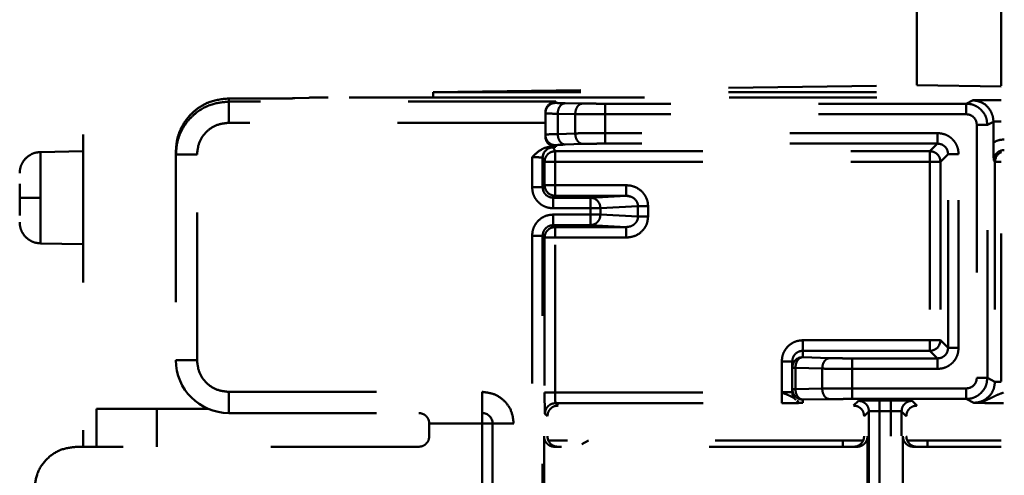
# Model space of a CAD drawing. Units: millimetres. Extents: x 52 to 3452, y 4 to 3404.
# Drawn here: x 746 to 792, y 1581 to 1603 of the extents above; entities that cross this region are included whole.
import ezdxf

# ---------------------------------------------------------------- set-up
doc = ezdxf.new("R2010")
doc.units = ezdxf.units.MM
doc.header["$MEASUREMENT"] = 0
doc.linetypes.add('1. CONCEAL TANK', pattern=[14, 7, -7])
doc.layers.add('3. CONCEAL TANK', color=18, linetype='Continuous')

msp = doc.modelspace()

# ---------------------------------------------------------------- linework, layer by layer
at = {"layer": '3. CONCEAL TANK', "color": 0, "linetype": '1. CONCEAL TANK', "lineweight": 50}
for p, q in [((792.044, 1816.498), (792.044, 715.498)), ((788.044, 1599.532), (788.044, 1723.144)), ((748.544, 1653.186), (748.544, 1582.398)), ((765.128, 1599.198), (788.044, 1599.532)), ((792.044, 1599.473), (788.044, 1599.532)), ((755.444, 1598.749), (755.444, 1598.903)), ((755.444, 1598.903), (758.106, 1598.903)), ((758.57, 1598.908), (759.233, 1598.937)), ((768.144, 1598.948), (760.161, 1598.948)), ((765.128, 1598.948), (765.128, 1599.198)), ((765.128, 1599.198), (792.044, 1599.198)), ((768.144, 1598.948), (779.144, 1598.948)), ((779.144, 1598.948), (792.044, 1598.948)), ((770.944, 1598.749), (755.444, 1598.749)), ((770.944, 1598.694), (770.944, 1598.749)), ((772.212, 1598.661), (771.384, 1598.675)), ((790.382, 1598.653), (773.273, 1598.653)), ((790.703, 1598.814), (790.382, 1598.653)), ((792.044, 1598.814), (790.703, 1598.814)), ((770.444, 1598.194), (770.444, 1598.234)), ((770.444, 1597.179), (770.444, 1598.194)), ((771.03, 1598.175), (771.03, 1597.216)), ((771.858, 1598.161), (771.03, 1598.175)), ((771.858, 1598.161), (771.858, 1597.245)), ((790.382, 1598.153), (773.273, 1598.153)), ((773.273, 1597.26), (773.273, 1598.153)), ((770.444, 1597.749), (755.444, 1597.749)), ((790.882, 1597.653), (790.882, 1585.662)), ((791.669, 1597.797), (791.382, 1597.653)), ((791.382, 1585.662), (791.382, 1597.653)), ((791.668, 1597.814), (791.669, 1597.797)), ((792.044, 1597.814), (791.669, 1597.814)), ((791.669, 1597.797), (791.669, 1596.813)), ((771.858, 1597.245), (771.03, 1597.216)), ((789.022, 1597.26), (773.273, 1597.26)), ((770.673, 1596.603), (770.944, 1596.603)), ((770.91, 1596.4), (770.817, 1596.586)), ((770.944, 1596.679), (770.944, 1596.603)), ((772.212, 1596.745), (771.384, 1596.716)), ((789.022, 1596.761), (773.273, 1596.761)), ((789.022, 1596.761), (788.661, 1596.4)), ((748.544, 1596.396), (746.527, 1596.361)), ((746.527, 1594.198), (746.527, 1596.361)), ((752.944, 1596.249), (752.944, 1596.402)), ((752.944, 1596.249), (752.944, 1586.498)), ((753.944, 1586.498), (753.944, 1596.249)), ((769.817, 1596.12), (769.817, 1594.697)), ((770.41, 1595.9), (770.317, 1596.086)), ((770.317, 1594.697), (770.317, 1596.086)), ((770.91, 1596.4), (788.661, 1596.4)), ((789.161, 1595.9), (789.522, 1596.261)), ((789.522, 1587.085), (789.522, 1596.261)), ((790.022, 1587.085), (790.022, 1596.261)), ((770.41, 1595.9), (770.41, 1594.79)), ((770.91, 1594.79), (770.91, 1595.9)), ((770.91, 1595.9), (788.661, 1595.9)), ((788.661, 1595.9), (788.661, 1587.446)), ((789.161, 1595.9), (789.161, 1587.446)), ((791.685, 1595.957), (791.743, 1595.9)), ((791.743, 1595.9), (791.743, 1585.482)), ((770.317, 1594.697), (770.41, 1594.79)), ((774.266, 1594.79), (770.91, 1594.79)), ((774.266, 1594.79), (774.266, 1594.29)), ((745.544, 1594.198), (746.527, 1594.198)), ((746.527, 1592.036), (746.527, 1594.198)), ((770.817, 1594.197), (770.91, 1594.29)), ((770.817, 1594.197), (772.578, 1594.197)), ((770.817, 1593.697), (770.817, 1594.197)), ((774.266, 1594.29), (770.91, 1594.29)), ((774.266, 1594.29), (772.578, 1594.197)), ((774.261, 1594.325), (774.476, 1594.255)), ((774.266, 1594.29), (774.502, 1594.246)), ((774.833, 1593.795), (773.055, 1593.697)), ((774.833, 1593.795), (774.833, 1593.302)), ((775.31, 1593.302), (775.31, 1593.795)), ((770.817, 1593.697), (772.578, 1593.697)), ((772.578, 1593.4), (770.817, 1593.4)), ((772.578, 1593.697), (772.578, 1593.4)), ((772.578, 1593.697), (773.055, 1593.697)), ((773.055, 1593.4), (772.578, 1593.4)), ((773.055, 1593.4), (773.055, 1593.697)), ((773.055, 1593.4), (774.833, 1593.302)), ((770.817, 1592.9), (770.91, 1592.807)), ((772.578, 1592.9), (770.817, 1592.9)), ((770.91, 1592.807), (774.266, 1592.807)), ((772.578, 1592.9), (774.266, 1592.807)), ((769.817, 1592.4), (769.817, 1560.597)), ((770.317, 1592.4), (770.41, 1592.307)), ((770.317, 1560.597), (770.317, 1592.4)), ((746.527, 1592.036), (748.544, 1592.001)), ((770.41, 1592.307), (770.41, 1584.965)), ((770.91, 1584.965), (770.91, 1592.307)), ((770.91, 1592.307), (774.266, 1592.307)), ((788.661, 1587.446), (782.644, 1587.446)), ((789.522, 1587.085), (789.161, 1587.446)), ((782.644, 1586.947), (782.644, 1586.645)), ((788.661, 1586.947), (782.644, 1586.947)), ((788.661, 1586.947), (789.022, 1586.586)), ((752.944, 1586.498), (753.944, 1586.498)), ((781.644, 1586.446), (781.644, 1584.983)), ((782.144, 1586.446), (782.144, 1586.146)), ((782.644, 1586.645), (783.912, 1586.601)), ((784.973, 1586.586), (789.022, 1586.586)), ((782.144, 1586.146), (782.144, 1585.133)), ((782.291, 1585.133), (782.291, 1586.146)), ((782.291, 1586.146), (783.558, 1586.101)), ((783.558, 1585.155), (783.558, 1586.101)), ((784.973, 1586.086), (789.022, 1586.086)), ((784.973, 1585.163), (784.973, 1586.086)), ((791.382, 1585.662), (791.743, 1585.482)), ((755.444, 1584.998), (755.444, 1583.998)), ((755.444, 1584.998), (767.444, 1584.998)), ((767.444, 1583.998), (767.444, 1584.998)), ((770.91, 1584.965), (781.644, 1584.965)), ((782.144, 1584.983), (782.144, 1585.133)), ((782.291, 1585.133), (783.558, 1585.155)), ((784.973, 1585.163), (790.382, 1585.163)), ((770.927, 1584.469), (770.927, 1584.465)), ((771.044, 1584.348), (770.927, 1584.465)), ((770.927, 1584.465), (781.644, 1584.465)), ((782.434, 1584.529), (782.355, 1584.574)), ((782.644, 1584.633), (783.912, 1584.655)), ((782.644, 1584.482), (782.644, 1584.633)), ((784.973, 1584.663), (790.382, 1584.663)), ((785.271, 1584.575), (785.044, 1584.348)), ((786.821, 1584.592), (786.271, 1584.592)), ((788.044, 1584.348), (787.817, 1584.575)), ((790.382, 1584.663), (790.742, 1584.483)), ((791.769, 1584.466), (792.15, 1584.465)), ((749.183, 1584.198), (749.183, 1582.398)), ((752.044, 1584.198), (749.183, 1584.198)), ((752.044, 1584.198), (754.464, 1584.198)), ((752.044, 1582.398), (752.044, 1584.198)), ((755.444, 1583.998), (767.444, 1583.998)), ((770.541, 1583.852), (770.427, 1583.965)), ((785.771, 1584.075), (785.548, 1583.852)), ((785.771, 1584.075), (785.771, 1568.921)), ((785.771, 1584.075), (785.775, 1584.075)), ((786.271, 1584.093), (786.271, 1568.904)), ((786.271, 1584.093), (786.817, 1584.093)), ((786.817, 1568.904), (786.817, 1584.093)), ((787.313, 1584.075), (787.317, 1584.075)), ((787.541, 1583.852), (787.317, 1584.075)), ((787.317, 1568.921), (787.317, 1584.075)), ((764.944, 1582.898), (764.944, 1583.498)), ((767.444, 1583.498), (764.944, 1583.498)), ((767.444, 1583.498), (767.444, 1579.498)), ((767.944, 1583.498), (767.944, 1569.498)), ((768.944, 1583.498), (767.944, 1583.498)), ((768.944, 1569.498), (768.944, 1583.498)), ((770.382, 1580.061), (770.382, 1582.898)), ((785.495, 1582.698), (770.593, 1582.698)), ((772.49, 1582.698), (772.169, 1582.522)), ((784.544, 1582.398), (784.544, 1582.698)), ((785.707, 1582.898), (785.707, 1580.061)), ((787.382, 1580.061), (787.382, 1582.898)), ((792.044, 1582.698), (787.593, 1582.698)), ((788.544, 1582.398), (788.544, 1582.698)), ((748.544, 1582.398), (748.244, 1582.398)), ((764.444, 1582.398), (748.244, 1582.398)), ((785.206, 1582.398), (770.882, 1582.398)), ((792.044, 1582.398), (787.882, 1582.398))]:
    msp.add_line(p, q, dxfattribs=at)
for centre, radius, start, end in [((770.817, 1596.085), 0.5, 90.0213, 179.9488), ((792.243, 1595.9), 0.5, 113.3996, 179.9221), ((770.91, 1594.79), 0.5, 180.0227, 269.9794), ((788.661, 1587.447), 0.5, 270.082, 359.9214), ((755.444, 1586.498), 2.5, 180, 270), ((782.644, 1586.145), 0.5, 89.9924, 179.9762), ((767.444, 1583.498), 0.5, 0, 90)]:
    msp.add_arc(centre, radius, start, end, dxfattribs=at)
for points, knots in [([(752.944, 1596.402), (752.958, 1596.605), (752.985, 1596.985), (753.218, 1597.602), (753.583, 1598.118), (754.059, 1598.503), (754.64, 1598.816), (755.126, 1598.869), (755.444, 1598.903)], [0, 0, 0, 0, 0.155109, 0.29031, 0.500188, 0.63055, 0.757489, 1, 1, 1, 1]), ([(758.57, 1598.908), (758.548, 1598.908), (758.503, 1598.907), (758.39, 1598.906), (758.255, 1598.904), (758.155, 1598.903), (758.106, 1598.903)], [0, 0, 0, 0, 0.249984, 0.499994, 0.750004, 1, 1, 1, 1]), ([(759.233, 1598.937), (759.281, 1598.939), (759.377, 1598.942), (759.617, 1598.946), (759.883, 1598.948), (760.068, 1598.948), (760.161, 1598.948)], [0, 0, 0, 0, 0.2663327, 0.5341623, 0.7663553, 1, 1, 1, 1]), ([(755.444, 1598.749), (755.177, 1598.724), (754.602, 1598.67), (753.938, 1598.286), (753.477, 1597.822), (753.188, 1597.368), (752.984, 1596.834), (752.958, 1596.447), (752.944, 1596.249)], [0, 0, 0, 0, 0.204321, 0.438615, 0.567618, 0.704176, 0.84831, 1, 1, 1, 1]), ([(755.444, 1597.749), (755.444, 1597.879), (755.444, 1598.138), (755.444, 1598.466), (755.444, 1598.698), (755.444, 1598.732), (755.444, 1598.749)], [0, 0, 0, 0, 0.249974, 0.499994, 0.750003, 1, 1, 1, 1]), ([(770.944, 1598.749), (770.871, 1598.738), (770.735, 1598.718), (770.572, 1598.589), (770.466, 1598.426), (770.451, 1598.294), (770.444, 1598.234)], [0, 0, 0, 0, 0.322169, 0.60091, 0.817536, 1, 1, 1, 1]), ([(770.944, 1598.694), (770.879, 1598.686), (770.748, 1598.671), (770.582, 1598.556), (770.467, 1598.39), (770.452, 1598.259), (770.444, 1598.194)], [0, 0, 0, 0, 0.249988, 0.49998, 0.749977, 1, 1, 1, 1]), ([(771.384, 1598.675), (771.258, 1598.678), (771.006, 1598.683), (770.965, 1598.69), (770.944, 1598.694)], [0, 0, 0, 0, 0.500011, 1, 1, 1, 1]), ([(771.384, 1598.675), (771.338, 1598.667), (771.246, 1598.651), (771.129, 1598.535), (771.047, 1598.37), (771.036, 1598.24), (771.03, 1598.175)], [0, 0, 0, 0, 0.249991, 0.499979, 0.750012, 1, 1, 1, 1]), ([(772.212, 1598.661), (772.166, 1598.653), (772.074, 1598.636), (771.958, 1598.52), (771.876, 1598.356), (771.864, 1598.226), (771.858, 1598.161)], [0, 0, 0, 0, 0.250008, 0.500012, 0.749995, 1, 1, 1, 1]), ([(773.273, 1598.653), (773.074, 1598.653), (772.677, 1598.654), (772.367, 1598.659), (772.212, 1598.661)], [0, 0, 0, 0, 0.500005, 1, 1, 1, 1]), ([(773.273, 1598.653), (773.273, 1598.645), (773.273, 1598.628), (773.273, 1598.512), (773.273, 1598.348), (773.273, 1598.218), (773.273, 1598.153)], [0, 0, 0, 0, 0.2500104, 0.4999637, 0.7500212, 1, 1, 1, 1]), ([(791.382, 1597.653), (791.368, 1597.777), (791.341, 1598.028), (791.16, 1598.303), (790.963, 1598.475), (790.787, 1598.575), (790.59, 1598.64), (790.452, 1598.649), (790.382, 1598.653)], [0, 0, 0, 0, 0.235313, 0.479974, 0.60641, 0.735243, 0.866435, 1, 1, 1, 1]), ([(790.382, 1598.153), (790.382, 1598.218), (790.382, 1598.348), (790.382, 1598.512), (790.382, 1598.628), (790.382, 1598.645), (790.382, 1598.653)], [0, 0, 0, 0, 0.2499788, 0.5000363, 0.7499896, 1, 1, 1, 1]), ([(790.703, 1598.814), (790.848, 1598.792), (791.113, 1598.752), (791.432, 1598.494), (791.595, 1598.21), (791.658, 1597.982), (791.665, 1597.869), (791.668, 1597.814)], [0, 0, 0, 0, 0.335198, 0.6115387, 0.8178708, 0.9111691, 1, 1, 1, 1]), ([(770.444, 1598.194), (770.452, 1598.192), (770.466, 1598.189), (770.586, 1598.185), (770.768, 1598.18), (770.943, 1598.177), (771.03, 1598.175)], [0, 0, 0, 0, 0.2499956, 0.4999932, 0.7500067, 1, 1, 1, 1]), ([(773.273, 1598.153), (773.018, 1598.153), (772.631, 1598.153), (772.162, 1598.157), (771.961, 1598.16), (771.858, 1598.161)], [0, 0, 0, 0, 0.485149, 0.739148, 1, 1, 1, 1]), ([(790.382, 1598.153), (790.447, 1598.146), (790.578, 1598.131), (790.744, 1598.015), (790.859, 1597.85), (790.874, 1597.719), (790.882, 1597.653)], [0, 0, 0, 0, 0.250007, 0.49999, 0.749957, 1, 1, 1, 1]), ([(755.444, 1597.749), (755.248, 1597.727), (754.855, 1597.681), (754.359, 1597.334), (754.012, 1596.839), (753.967, 1596.445), (753.944, 1596.249)], [0, 0, 0, 0, 0.250002, 0.499998, 0.75001, 1, 1, 1, 1]), ([(791.382, 1597.653), (791.372, 1597.653), (791.353, 1597.653), (791.237, 1597.653), (791.074, 1597.653), (790.946, 1597.653), (790.882, 1597.653)], [0, 0, 0, 0, 0.2499908, 0.4999754, 0.7500009, 1, 1, 1, 1]), ([(770.444, 1597.179), (770.456, 1597.183), (770.478, 1597.192), (770.659, 1597.205), (770.89, 1597.212), (771.03, 1597.216)], [0, 0, 0, 0, 0.310022, 0.580309, 1, 1, 1, 1]), ([(770.944, 1596.679), (770.879, 1596.687), (770.748, 1596.702), (770.582, 1596.818), (770.467, 1596.983), (770.452, 1597.114), (770.444, 1597.179)], [0, 0, 0, 0, 0.2499993, 0.4999906, 0.7500098, 1, 1, 1, 1]), ([(770.944, 1596.603), (770.892, 1596.608), (770.779, 1596.618), (770.648, 1596.692), (770.554, 1596.784), (770.495, 1596.875), (770.453, 1596.984), (770.447, 1597.063), (770.444, 1597.103)], [0, 0, 0, 0, 0.198567, 0.430954, 0.560421, 0.698404, 0.844941, 1, 1, 1, 1]), ([(771.03, 1597.216), (771.036, 1597.152), (771.049, 1597.023), (771.131, 1596.859), (771.247, 1596.743), (771.338, 1596.725), (771.384, 1596.716)], [0, 0, 0, 0, 0.250051, 0.49999, 0.75001, 1, 1, 1, 1]), ([(773.273, 1597.26), (773.012, 1597.26), (772.482, 1597.258), (772.068, 1597.25), (771.858, 1597.245)], [0, 0, 0, 0, 0.492452, 1, 1, 1, 1]), ([(771.858, 1597.245), (771.865, 1597.181), (771.877, 1597.052), (771.959, 1596.888), (772.075, 1596.772), (772.166, 1596.754), (772.212, 1596.745)], [0, 0, 0, 0, 0.2499761, 0.4999993, 0.7500009, 1, 1, 1, 1]), ([(773.273, 1596.761), (773.273, 1596.77), (773.273, 1596.789), (773.273, 1596.905), (773.273, 1597.068), (773.273, 1597.196), (773.273, 1597.26)], [0, 0, 0, 0, 0.249973, 0.499968, 0.749971, 1, 1, 1, 1]), ([(790.022, 1596.261), (790.011, 1596.372), (789.992, 1596.558), (789.877, 1596.796), (789.735, 1596.974), (789.557, 1597.115), (789.319, 1597.231), (789.133, 1597.25), (789.022, 1597.26)], [0, 0, 0, 0, 0.211278, 0.355728, 0.500012, 0.643936, 0.788757, 1, 1, 1, 1]), ([(789.022, 1597.26), (789.022, 1597.196), (789.022, 1597.068), (789.022, 1596.905), (789.022, 1596.789), (789.022, 1596.77), (789.022, 1596.761)], [0, 0, 0, 0, 0.249974, 0.50002, 0.750005, 1, 1, 1, 1]), ([(770.673, 1596.603), (770.606, 1596.597), (770.467, 1596.585), (770.154, 1596.448), (769.96, 1596.259), (769.817, 1596.12)], [0, 0, 0, 0, 0.198738, 0.414258, 1, 1, 1, 1]), ([(770.673, 1596.603), (770.714, 1596.6), (770.796, 1596.595), (770.81, 1596.589), (770.817, 1596.586)], [0, 0, 0, 0, 0.499917, 1, 1, 1, 1]), ([(770.944, 1596.679), (770.965, 1596.686), (771.006, 1596.7), (771.258, 1596.711), (771.384, 1596.716)], [0, 0, 0, 0, 0.500004, 1, 1, 1, 1]), ([(773.273, 1596.761), (773.074, 1596.76), (772.677, 1596.759), (772.367, 1596.75), (772.212, 1596.745)], [0, 0, 0, 0, 0.499993, 1, 1, 1, 1]), ([(789.022, 1596.761), (789.088, 1596.753), (789.219, 1596.738), (789.384, 1596.623), (789.5, 1596.458), (789.515, 1596.327), (789.522, 1596.261)], [0, 0, 0, 0, 0.250146, 0.50002, 0.749904, 1, 1, 1, 1]), ([(792.185, 1596.957), (792.094, 1596.951), (791.912, 1596.939), (791.75, 1596.855), (791.669, 1596.813)], [0, 0, 0, 0, 0.499982, 1, 1, 1, 1]), ([(791.669, 1596.813), (791.669, 1596.746), (791.669, 1596.607), (791.674, 1596.294), (791.681, 1596.099), (791.685, 1595.957)], [0, 0, 0, 0, 0.198528, 0.41468, 1, 1, 1, 1]), ([(746.525, 1596.358), (746.449, 1596.353), (746.283, 1596.34), (746.042, 1596.239), (745.821, 1596.071), (745.658, 1595.848), (745.561, 1595.604), (745.549, 1595.438), (745.544, 1595.361)], [0, 0, 0, 0, 0.14817, 0.320536, 0.499505, 0.678478, 0.850816, 1, 1, 1, 1]), ([(753.944, 1596.249), (753.813, 1596.249), (753.551, 1596.249), (753.221, 1596.249), (752.989, 1596.249), (752.959, 1596.249), (752.944, 1596.249)], [0, 0, 0, 0, 0.250002, 0.500008, 0.750012, 1, 1, 1, 1]), ([(769.817, 1596.12), (769.869, 1596.12), (769.981, 1596.119), (770.112, 1596.113), (770.205, 1596.107), (770.264, 1596.101), (770.307, 1596.094), (770.314, 1596.089), (770.317, 1596.086)], [0, 0, 0, 0, 0.199857, 0.43262, 0.561989, 0.699673, 0.845664, 1, 1, 1, 1]), ([(770.91, 1596.4), (770.844, 1596.392), (770.713, 1596.377), (770.548, 1596.262), (770.433, 1596.097), (770.417, 1595.966), (770.41, 1595.9)], [0, 0, 0, 0, 0.2499921, 0.5000102, 0.750002, 1, 1, 1, 1]), ([(770.91, 1595.9), (770.91, 1595.964), (770.91, 1596.092), (770.91, 1596.255), (770.91, 1596.372), (770.91, 1596.39), (770.91, 1596.4)], [0, 0, 0, 0, 0.249976, 0.499996, 0.749992, 1, 1, 1, 1]), ([(788.661, 1596.4), (788.661, 1596.39), (788.661, 1596.372), (788.661, 1596.255), (788.661, 1596.092), (788.661, 1595.964), (788.661, 1595.9)], [0, 0, 0, 0, 0.250008, 0.500004, 0.750024, 1, 1, 1, 1]), ([(789.161, 1595.9), (789.153, 1595.966), (789.138, 1596.096), (789.023, 1596.262), (788.858, 1596.377), (788.727, 1596.392), (788.661, 1596.4)], [0, 0, 0, 0, 0.250017, 0.499989, 0.749994, 1, 1, 1, 1]), ([(790.022, 1596.261), (789.958, 1596.261), (789.829, 1596.261), (789.667, 1596.261), (789.55, 1596.261), (789.531, 1596.261), (789.522, 1596.261)], [0, 0, 0, 0, 0.2499961, 0.4999973, 0.7500123, 1, 1, 1, 1]), ([(791.685, 1595.957), (791.693, 1596.023), (791.708, 1596.154), (791.823, 1596.319), (791.989, 1596.435), (792.12, 1596.45), (792.185, 1596.457)], [0, 0, 0, 0, 0.250226, 0.500018, 0.74985, 1, 1, 1, 1]), ([(770.41, 1595.9), (770.418, 1595.9), (770.435, 1595.9), (770.551, 1595.9), (770.715, 1595.9), (770.845, 1595.9), (770.91, 1595.9)], [0, 0, 0, 0, 0.250004, 0.500001, 0.749999, 1, 1, 1, 1]), ([(788.661, 1595.9), (788.725, 1595.9), (788.854, 1595.9), (789.016, 1595.9), (789.133, 1595.9), (789.152, 1595.9), (789.161, 1595.9)], [0, 0, 0, 0, 0.250003, 0.500001, 0.749996, 1, 1, 1, 1]), ([(791.743, 1595.9), (791.752, 1595.9), (791.771, 1595.9), (791.883, 1595.9), (791.992, 1595.9), (792.044, 1595.9)], [0, 0, 0, 0, 0.340992, 0.681973, 1, 1, 1, 1]), ([(745.544, 1594.198), (745.544, 1594.354), (745.544, 1594.599), (745.544, 1594.79), (745.544, 1594.86)], [0, 0, 0, 0, 0.63451, 1, 1, 1, 1]), ([(769.817, 1594.697), (769.882, 1594.697), (770.012, 1594.697), (770.176, 1594.697), (770.292, 1594.697), (770.309, 1594.697), (770.317, 1594.697)], [0, 0, 0, 0, 0.250004, 0.500014, 0.749994, 1, 1, 1, 1]), ([(769.817, 1594.697), (769.826, 1594.596), (769.843, 1594.415), (769.953, 1594.174), (770.102, 1593.984), (770.292, 1593.835), (770.532, 1593.723), (770.715, 1593.706), (770.817, 1593.697)], [0, 0, 0, 0, 0.192725, 0.346042, 0.499396, 0.651673, 0.804627, 1, 1, 1, 1]), ([(770.817, 1594.197), (770.752, 1594.204), (770.621, 1594.219), (770.455, 1594.335), (770.34, 1594.5), (770.325, 1594.631), (770.317, 1594.697)], [0, 0, 0, 0, 0.2499751, 0.499967, 0.7499286, 1, 1, 1, 1]), ([(770.91, 1594.79), (770.845, 1594.79), (770.715, 1594.79), (770.551, 1594.79), (770.435, 1594.79), (770.418, 1594.79), (770.41, 1594.79)], [0, 0, 0, 0, 0.250001, 0.499999, 0.749996, 1, 1, 1, 1]), ([(770.91, 1594.29), (770.91, 1594.298), (770.91, 1594.315), (770.91, 1594.431), (770.91, 1594.595), (770.91, 1594.725), (770.91, 1594.79)], [0, 0, 0, 0, 0.250013, 0.500029, 0.750015, 1, 1, 1, 1]), ([(775.31, 1593.795), (775.307, 1593.857), (775.3, 1593.982), (775.241, 1594.166), (775.148, 1594.341), (774.979, 1594.542), (774.75, 1594.692), (774.487, 1594.777), (774.34, 1594.785), (774.266, 1594.79)], [0, 0, 0, 0, 0.115965, 0.234488, 0.359908, 0.485471, 0.72457, 0.861674, 1, 1, 1, 1]), ([(745.544, 1593.36), (745.544, 1593.366), (745.544, 1593.454), (745.544, 1593.751), (745.544, 1594.049), (745.544, 1594.198)], [0, 0, 0, 0, 0.030501, 0.515261, 1, 1, 1, 1]), ([(772.578, 1594.197), (772.578, 1594.188), (772.578, 1594.171), (772.578, 1594.055), (772.578, 1593.891), (772.578, 1593.762), (772.578, 1593.697)], [0, 0, 0, 0, 0.250016, 0.500018, 0.750016, 1, 1, 1, 1]), ([(772.578, 1594.197), (772.641, 1594.189), (772.765, 1594.173), (772.922, 1594.058), (773.033, 1593.893), (773.047, 1593.762), (773.055, 1593.697)], [0, 0, 0, 0, 0.249997, 0.499997, 0.750032, 1, 1, 1, 1]), ([(774.502, 1594.246), (774.559, 1594.218), (774.649, 1594.173), (774.742, 1594.072), (774.796, 1593.982), (774.828, 1593.888), (774.832, 1593.825), (774.833, 1593.795)], [0, 0, 0, 0, 0.321237, 0.510103, 0.6849, 0.847533, 1, 1, 1, 1]), ([(775.31, 1593.795), (775.257, 1593.795), (775.152, 1593.795), (775.01, 1593.795), (774.895, 1593.795), (774.854, 1593.795), (774.833, 1593.795)], [0, 0, 0, 0, 0.249998, 0.49999, 0.750002, 1, 1, 1, 1]), ([(770.817, 1593.4), (770.715, 1593.39), (770.532, 1593.374), (770.292, 1593.262), (770.102, 1593.113), (769.953, 1592.923), (769.843, 1592.682), (769.826, 1592.501), (769.817, 1592.4)], [0, 0, 0, 0, 0.195364, 0.347973, 0.500611, 0.653513, 0.807038, 1, 1, 1, 1]), ([(770.817, 1593.4), (770.817, 1593.335), (770.817, 1593.205), (770.817, 1593.041), (770.817, 1592.925), (770.817, 1592.908), (770.817, 1592.9)], [0, 0, 0, 0, 0.250041, 0.50002, 0.750003, 1, 1, 1, 1]), ([(773.055, 1593.4), (773.047, 1593.334), (773.033, 1593.204), (772.922, 1593.039), (772.765, 1592.923), (772.641, 1592.907), (772.578, 1592.9)], [0, 0, 0, 0, 0.250025, 0.50004, 0.750022, 1, 1, 1, 1]), ([(772.578, 1593.4), (772.578, 1593.335), (772.578, 1593.205), (772.578, 1593.041), (772.578, 1592.925), (772.578, 1592.908), (772.578, 1592.9)], [0, 0, 0, 0, 0.250041, 0.50002, 0.750003, 1, 1, 1, 1]), ([(774.266, 1592.307), (774.407, 1592.322), (774.682, 1592.353), (774.976, 1592.552), (775.148, 1592.757), (775.275, 1592.985), (775.296, 1593.177), (775.31, 1593.302)], [0, 0, 0, 0, 0.26279, 0.515656, 0.641464, 0.766475, 1, 1, 1, 1]), ([(774.833, 1593.302), (774.832, 1593.271), (774.828, 1593.208), (774.796, 1593.115), (774.742, 1593.024), (774.648, 1592.926), (774.49, 1592.829), (774.347, 1592.815), (774.266, 1592.807)], [0, 0, 0, 0, 0.108011, 0.223156, 0.347047, 0.48085, 0.708371, 1, 1, 1, 1]), ([(775.31, 1593.302), (775.257, 1593.302), (775.152, 1593.302), (775.01, 1593.302), (774.895, 1593.302), (774.854, 1593.302), (774.833, 1593.302)], [0, 0, 0, 0, 0.249998, 0.49999, 0.750002, 1, 1, 1, 1]), ([(745.544, 1593.036), (745.549, 1592.959), (745.561, 1592.792), (745.658, 1592.548), (745.821, 1592.325), (746.041, 1592.158), (746.283, 1592.056), (746.449, 1592.044), (746.525, 1592.038)], [0, 0, 0, 0, 0.149148, 0.321525, 0.500501, 0.679473, 0.851827, 1, 1, 1, 1]), ([(770.317, 1592.4), (770.325, 1592.465), (770.34, 1592.596), (770.455, 1592.762), (770.621, 1592.877), (770.752, 1592.892), (770.817, 1592.9)], [0, 0, 0, 0, 0.2499942, 0.5000109, 0.7499469, 1, 1, 1, 1]), ([(770.91, 1592.807), (770.844, 1592.799), (770.713, 1592.784), (770.548, 1592.669), (770.433, 1592.503), (770.417, 1592.372), (770.41, 1592.307)], [0, 0, 0, 0, 0.250006, 0.50004, 0.75, 1, 1, 1, 1]), ([(770.91, 1592.307), (770.91, 1592.372), (770.91, 1592.501), (770.91, 1592.665), (770.91, 1592.781), (770.91, 1592.798), (770.91, 1592.807)], [0, 0, 0, 0, 0.249985, 0.499971, 0.749987, 1, 1, 1, 1]), ([(774.266, 1592.307), (774.266, 1592.372), (774.266, 1592.501), (774.266, 1592.665), (774.266, 1592.781), (774.266, 1592.798), (774.266, 1592.807)], [0, 0, 0, 0, 0.249985, 0.499971, 0.749987, 1, 1, 1, 1]), ([(769.817, 1592.4), (769.882, 1592.4), (770.012, 1592.4), (770.176, 1592.4), (770.292, 1592.4), (770.309, 1592.4), (770.317, 1592.4)], [0, 0, 0, 0, 0.249999, 0.500014, 0.749994, 1, 1, 1, 1]), ([(770.41, 1592.307), (770.418, 1592.307), (770.435, 1592.307), (770.551, 1592.307), (770.715, 1592.307), (770.845, 1592.307), (770.91, 1592.307)], [0, 0, 0, 0, 0.250004, 0.500001, 0.749999, 1, 1, 1, 1]), ([(782.644, 1587.446), (782.537, 1587.436), (782.353, 1587.419), (782.114, 1587.305), (781.929, 1587.159), (781.781, 1586.97), (781.67, 1586.729), (781.653, 1586.547), (781.644, 1586.446)], [0, 0, 0, 0, 0.203803, 0.35154, 0.499415, 0.652462, 0.806273, 1, 1, 1, 1]), ([(782.644, 1587.446), (782.644, 1587.382), (782.644, 1587.254), (782.644, 1587.091), (782.644, 1586.975), (782.644, 1586.956), (782.644, 1586.947)], [0, 0, 0, 0, 0.249958, 0.499963, 0.750006, 1, 1, 1, 1]), ([(788.661, 1587.446), (788.661, 1587.382), (788.661, 1587.254), (788.661, 1587.091), (788.661, 1586.975), (788.661, 1586.956), (788.661, 1586.947)], [0, 0, 0, 0, 0.250039, 0.499979, 0.750006, 1, 1, 1, 1]), ([(789.161, 1587.446), (789.152, 1587.446), (789.133, 1587.446), (789.016, 1587.446), (788.854, 1587.446), (788.725, 1587.446), (788.661, 1587.446)], [0, 0, 0, 0, 0.250004, 0.499999, 0.749997, 1, 1, 1, 1]), ([(782.644, 1586.947), (782.592, 1586.942), (782.479, 1586.932), (782.347, 1586.857), (782.254, 1586.765), (782.195, 1586.674), (782.153, 1586.565), (782.147, 1586.486), (782.144, 1586.446)], [0, 0, 0, 0, 0.19837, 0.430624, 0.560122, 0.69816, 0.844772, 1, 1, 1, 1]), ([(789.522, 1587.085), (789.515, 1587.02), (789.5, 1586.889), (789.384, 1586.724), (789.219, 1586.608), (789.088, 1586.593), (789.022, 1586.586)], [0, 0, 0, 0, 0.250085, 0.499952, 0.749806, 1, 1, 1, 1]), ([(789.022, 1586.086), (789.138, 1586.098), (789.327, 1586.117), (789.563, 1586.236), (789.735, 1586.373), (789.872, 1586.544), (789.991, 1586.78), (790.01, 1586.969), (790.022, 1587.085)], [0, 0, 0, 0, 0.220602, 0.360478, 0.500246, 0.638879, 0.778378, 1, 1, 1, 1]), ([(790.022, 1587.085), (789.958, 1587.085), (789.829, 1587.085), (789.667, 1587.085), (789.55, 1587.085), (789.531, 1587.085), (789.522, 1587.085)], [0, 0, 0, 0, 0.2499961, 0.4999973, 0.7500123, 1, 1, 1, 1]), ([(755.444, 1584.998), (755.248, 1585.021), (754.855, 1585.066), (754.359, 1585.413), (754.012, 1585.909), (753.967, 1586.302), (753.944, 1586.498)], [0, 0, 0, 0, 0.249995, 0.500002, 0.749991, 1, 1, 1, 1]), ([(781.644, 1586.446), (781.71, 1586.446), (781.841, 1586.446), (782.006, 1586.446), (782.122, 1586.446), (782.137, 1586.446), (782.144, 1586.446)], [0, 0, 0, 0, 0.25, 0.500001, 0.74999, 1, 1, 1, 1]), ([(782.291, 1586.146), (782.297, 1586.21), (782.309, 1586.339), (782.392, 1586.503), (782.507, 1586.619), (782.599, 1586.637), (782.644, 1586.645)], [0, 0, 0, 0, 0.24998, 0.499987, 0.750011, 1, 1, 1, 1]), ([(783.558, 1586.101), (783.565, 1586.166), (783.577, 1586.295), (783.659, 1586.458), (783.775, 1586.574), (783.866, 1586.592), (783.912, 1586.601)], [0, 0, 0, 0, 0.25004, 0.50005, 0.749996, 1, 1, 1, 1]), ([(783.912, 1586.601), (784.067, 1586.597), (784.377, 1586.588), (784.774, 1586.586), (784.973, 1586.586)], [0, 0, 0, 0, 0.500006, 1, 1, 1, 1]), ([(784.973, 1586.086), (784.973, 1586.15), (784.973, 1586.278), (784.973, 1586.441), (784.973, 1586.557), (784.973, 1586.576), (784.973, 1586.586)], [0, 0, 0, 0, 0.249971, 0.499993, 0.750008, 1, 1, 1, 1]), ([(789.022, 1586.086), (789.022, 1586.15), (789.022, 1586.278), (789.022, 1586.441), (789.022, 1586.557), (789.022, 1586.576), (789.022, 1586.586)], [0, 0, 0, 0, 0.249971, 0.499993, 0.750008, 1, 1, 1, 1]), ([(782.144, 1586.146), (782.146, 1586.146), (782.15, 1586.146), (782.18, 1586.146), (782.225, 1586.146), (782.269, 1586.146), (782.291, 1586.146)], [0, 0, 0, 0, 0.249999, 0.499981, 0.750015, 1, 1, 1, 1]), ([(783.558, 1586.101), (783.768, 1586.097), (784.182, 1586.088), (784.712, 1586.087), (784.973, 1586.086)], [0, 0, 0, 0, 0.507534, 1, 1, 1, 1]), ([(790.382, 1584.663), (790.452, 1584.667), (790.59, 1584.675), (790.787, 1584.741), (790.963, 1584.841), (791.16, 1585.013), (791.341, 1585.287), (791.368, 1585.539), (791.382, 1585.662)], [0, 0, 0, 0, 0.133603, 0.264811, 0.393646, 0.520098, 0.764735, 1, 1, 1, 1]), ([(790.382, 1585.163), (790.447, 1585.17), (790.579, 1585.185), (790.744, 1585.301), (790.859, 1585.466), (790.874, 1585.597), (790.882, 1585.662)], [0, 0, 0, 0, 0.249985, 0.500003, 0.749963, 1, 1, 1, 1]), ([(791.743, 1585.482), (791.727, 1585.35), (791.697, 1585.089), (791.47, 1584.762), (791.202, 1584.579), (790.952, 1584.495), (790.813, 1584.487), (790.742, 1584.483)], [0, 0, 0, 0, 0.250764, 0.499302, 0.734739, 0.863772, 1, 1, 1, 1]), ([(790.882, 1585.662), (790.946, 1585.662), (791.074, 1585.662), (791.237, 1585.662), (791.353, 1585.662), (791.372, 1585.662), (791.382, 1585.662)], [0, 0, 0, 0, 0.249999, 0.500025, 0.750009, 1, 1, 1, 1]), ([(791.743, 1585.482), (791.752, 1585.482), (791.771, 1585.482), (791.883, 1585.482), (791.992, 1585.482), (792.044, 1585.482)], [0, 0, 0, 0, 0.340992, 0.681973, 1, 1, 1, 1]), ([(768.944, 1583.498), (768.922, 1583.695), (768.877, 1584.088), (768.53, 1584.584), (768.034, 1584.931), (767.641, 1584.976), (767.444, 1584.998)], [0, 0, 0, 0, 0.250011, 0.500004, 0.749999, 1, 1, 1, 1]), ([(770.41, 1584.965), (770.418, 1584.965), (770.435, 1584.965), (770.551, 1584.965), (770.715, 1584.965), (770.845, 1584.965), (770.91, 1584.965)], [0, 0, 0, 0, 0.250004, 0.500001, 0.749999, 1, 1, 1, 1]), ([(770.41, 1584.965), (770.41, 1584.872), (770.41, 1584.695), (770.412, 1584.453), (770.414, 1584.327), (770.415, 1584.264)], [0, 0, 0, 0, 0.362912, 0.681216, 1, 1, 1, 1]), ([(770.91, 1584.965), (770.91, 1584.899), (770.91, 1584.771), (770.914, 1584.614), (770.919, 1584.506), (770.924, 1584.481), (770.927, 1584.469)], [0, 0, 0, 0, 0.272435, 0.529885, 0.77237, 1, 1, 1, 1]), ([(781.644, 1584.983), (781.71, 1584.983), (781.841, 1584.983), (782.006, 1584.983), (782.122, 1584.983), (782.137, 1584.983), (782.144, 1584.983)], [0, 0, 0, 0, 0.249997, 0.499998, 0.749997, 1, 1, 1, 1]), ([(781.644, 1584.965), (781.716, 1584.938), (781.862, 1584.882), (782.056, 1584.799), (782.181, 1584.731), (782.226, 1584.699), (782.247, 1584.677), (782.251, 1584.673), (782.254, 1584.67), (782.26, 1584.662), (782.266, 1584.655), (782.271, 1584.649)], [0, 0, 0, 0, 0.253026, 0.514646, 0.790768, 0.924529, 0.949585, 0.962763, 0.96766, 0.97152, 1, 1, 1, 1]), ([(781.644, 1584.965), (781.644, 1584.9), (781.644, 1584.771), (781.644, 1584.607), (781.644, 1584.491), (781.644, 1584.474), (781.644, 1584.465)], [0, 0, 0, 0, 0.24998, 0.499974, 0.749988, 1, 1, 1, 1]), ([(782.144, 1585.133), (782.152, 1585.067), (782.167, 1584.936), (782.282, 1584.771), (782.448, 1584.655), (782.579, 1584.64), (782.644, 1584.633)], [0, 0, 0, 0, 0.250021, 0.500017, 0.750008, 1, 1, 1, 1]), ([(782.144, 1585.133), (782.146, 1585.133), (782.15, 1585.133), (782.18, 1585.133), (782.225, 1585.133), (782.269, 1585.133), (782.291, 1585.133)], [0, 0, 0, 0, 0.249999, 0.499981, 0.750015, 1, 1, 1, 1]), ([(782.271, 1584.649), (782.235, 1584.699), (782.162, 1584.798), (782.15, 1584.921), (782.144, 1584.983)], [0, 0, 0, 0, 0.498576, 1, 1, 1, 1]), ([(782.145, 1585.013), (782.145, 1584.98), (782.145, 1584.913), (782.171, 1584.812), (782.217, 1584.712), (782.266, 1584.656), (782.291, 1584.628)], [0, 0, 0, 0, 0.229832, 0.47615, 0.734632, 1, 1, 1, 1]), ([(782.644, 1584.633), (782.598, 1584.641), (782.506, 1584.657), (782.39, 1584.773), (782.308, 1584.938), (782.296, 1585.068), (782.291, 1585.133)], [0, 0, 0, 0, 0.24998, 0.499973, 0.750007, 1, 1, 1, 1]), ([(783.558, 1585.155), (783.661, 1585.156), (783.862, 1585.159), (784.331, 1585.162), (784.718, 1585.162), (784.973, 1585.163)], [0, 0, 0, 0, 0.260864, 0.514853, 1, 1, 1, 1]), ([(783.912, 1584.655), (783.866, 1584.663), (783.774, 1584.68), (783.658, 1584.795), (783.576, 1584.96), (783.564, 1585.09), (783.558, 1585.155)], [0, 0, 0, 0, 0.250006, 0.500031, 0.749994, 1, 1, 1, 1]), ([(784.973, 1584.663), (784.973, 1584.671), (784.973, 1584.688), (784.973, 1584.804), (784.973, 1584.968), (784.973, 1585.098), (784.973, 1585.163)], [0, 0, 0, 0, 0.249997, 0.49998, 0.749959, 1, 1, 1, 1]), ([(790.382, 1585.163), (790.382, 1585.098), (790.382, 1584.968), (790.382, 1584.804), (790.382, 1584.688), (790.382, 1584.671), (790.382, 1584.663)], [0, 0, 0, 0, 0.250041, 0.50002, 0.750003, 1, 1, 1, 1]), ([(790.742, 1584.483), (790.752, 1584.482), (790.901, 1584.482), (791.15, 1584.527), (791.394, 1584.63), (791.512, 1584.688), (791.545, 1584.705), (791.574, 1584.72), (791.68, 1584.771), (791.866, 1584.865), (792.055, 1584.932), (792.15, 1584.965)], [0, 0, 0, 0, 0.018679, 0.300644, 0.501296, 0.553496, 0.568871, 0.577442, 0.619555, 0.808903, 1, 1, 1, 1]), ([(770.927, 1584.465), (770.862, 1584.458), (770.731, 1584.443), (770.565, 1584.327), (770.45, 1584.162), (770.435, 1584.031), (770.427, 1583.965)], [0, 0, 0, 0, 0.25, 0.499989, 0.750007, 1, 1, 1, 1]), ([(782.644, 1584.482), (782.633, 1584.481), (782.614, 1584.478), (782.516, 1584.474), (782.392, 1584.471), (782.236, 1584.469), (782.054, 1584.467), (781.854, 1584.466), (781.714, 1584.465), (781.644, 1584.465)], [0, 0, 0, 0, 0.183184, 0.319218, 0.454977, 0.591367, 0.727387, 0.863784, 1, 1, 1, 1]), ([(783.912, 1584.655), (784.067, 1584.657), (784.377, 1584.662), (784.774, 1584.662), (784.973, 1584.663)], [0, 0, 0, 0, 0.499996, 1, 1, 1, 1]), ([(785.57, 1584.587), (785.519, 1584.586), (785.419, 1584.584), (785.304, 1584.58), (785.283, 1584.577), (785.271, 1584.575)], [0, 0, 0, 0, 0.293034, 0.587336, 1, 1, 1, 1]), ([(785.271, 1584.575), (785.337, 1584.568), (785.468, 1584.553), (785.633, 1584.437), (785.749, 1584.272), (785.764, 1584.141), (785.771, 1584.075)], [0, 0, 0, 0, 0.249999, 0.499987, 0.750005, 1, 1, 1, 1]), ([(786.271, 1584.592), (786.14, 1584.592), (785.878, 1584.592), (785.673, 1584.589), (785.57, 1584.587)], [0, 0, 0, 0, 0.499866, 1, 1, 1, 1]), ([(786.271, 1584.592), (786.271, 1584.584), (786.271, 1584.567), (786.271, 1584.451), (786.271, 1584.287), (786.271, 1584.157), (786.271, 1584.093)], [0, 0, 0, 0, 0.2500155, 0.4999996, 0.7500215, 1, 1, 1, 1]), ([(786.821, 1584.592), (786.82, 1584.585), (786.818, 1584.573), (786.817, 1584.51), (786.817, 1584.439), (786.817, 1584.348), (786.818, 1584.231), (786.817, 1584.144), (786.817, 1584.093)], [0, 0, 0, 0, 0.233299, 0.363569, 0.502541, 0.663846, 0.800616, 1, 1, 1, 1]), ([(787.528, 1584.587), (787.425, 1584.589), (787.272, 1584.591), (787.019, 1584.592), (786.888, 1584.592), (786.821, 1584.592)], [0, 0, 0, 0, 0.498079, 0.745435, 1, 1, 1, 1]), ([(787.817, 1584.575), (787.752, 1584.568), (787.621, 1584.553), (787.455, 1584.437), (787.34, 1584.272), (787.325, 1584.141), (787.317, 1584.075)], [0, 0, 0, 0, 0.249998, 0.499988, 0.750006, 1, 1, 1, 1]), ([(787.817, 1584.575), (787.808, 1584.577), (787.79, 1584.58), (787.686, 1584.584), (787.58, 1584.586), (787.528, 1584.587)], [0, 0, 0, 0, 0.363992, 0.681843, 1, 1, 1, 1]), ([(790.742, 1584.483), (790.93, 1584.478), (791.205, 1584.471), (791.633, 1584.468), (791.769, 1584.466)], [0, 0, 0, 0, 0.681553, 1, 1, 1, 1]), ([(764.444, 1583.998), (764.521, 1583.989), (764.659, 1583.971), (764.805, 1583.856), (764.881, 1583.747), (764.917, 1583.667), (764.94, 1583.583), (764.943, 1583.526), (764.944, 1583.498)], [0, 0, 0, 0, 0.33958, 0.614821, 0.721536, 0.820099, 0.912215, 1, 1, 1, 1]), ([(767.444, 1583.998), (767.444, 1583.991), (767.444, 1583.976), (767.444, 1583.86), (767.444, 1583.695), (767.444, 1583.564), (767.444, 1583.498)], [0, 0, 0, 0, 0.250007, 0.499987, 0.750019, 1, 1, 1, 1]), ([(770.415, 1584.264), (770.416, 1584.208), (770.418, 1584.095), (770.423, 1583.991), (770.426, 1583.974), (770.427, 1583.965)], [0, 0, 0, 0, 0.329165, 0.659389, 1, 1, 1, 1]), ([(771.044, 1584.348), (770.979, 1584.341), (770.848, 1584.326), (770.682, 1584.21), (770.567, 1584.045), (770.552, 1583.914), (770.544, 1583.848)], [0, 0, 0, 0, 0.2500148, 0.4999986, 0.7499851, 1, 1, 1, 1]), ([(785.544, 1583.848), (785.537, 1583.914), (785.522, 1584.045), (785.406, 1584.21), (785.241, 1584.326), (785.11, 1584.341), (785.044, 1584.348)], [0, 0, 0, 0, 0.2500134, 0.500001, 0.7499516, 1, 1, 1, 1]), ([(785.775, 1584.075), (785.787, 1584.078), (785.812, 1584.084), (785.92, 1584.089), (786.077, 1584.092), (786.205, 1584.092), (786.271, 1584.093)], [0, 0, 0, 0, 0.2276092, 0.4701421, 0.7276139, 1, 1, 1, 1]), ([(786.817, 1584.093), (786.883, 1584.092), (787.011, 1584.092), (787.169, 1584.089), (787.277, 1584.084), (787.301, 1584.078), (787.313, 1584.075)], [0, 0, 0, 0, 0.272428, 0.529893, 0.77239, 1, 1, 1, 1]), ([(788.044, 1584.348), (787.979, 1584.341), (787.848, 1584.326), (787.682, 1584.21), (787.567, 1584.045), (787.552, 1583.914), (787.544, 1583.848)], [0, 0, 0, 0, 0.250013, 0.499997, 0.749984, 1, 1, 1, 1]), ([(767.944, 1583.498), (767.937, 1583.498), (767.922, 1583.498), (767.806, 1583.498), (767.641, 1583.498), (767.51, 1583.498), (767.444, 1583.498)], [0, 0, 0, 0, 0.2500021, 0.500003, 0.7500025, 1, 1, 1, 1]), ([(764.444, 1582.398), (764.51, 1582.406), (764.641, 1582.421), (764.806, 1582.536), (764.922, 1582.702), (764.937, 1582.833), (764.944, 1582.898)], [0, 0, 0, 0, 0.250002, 0.499981, 0.749944, 1, 1, 1, 1]), ([(770.882, 1582.398), (770.841, 1582.401), (770.762, 1582.407), (770.654, 1582.449), (770.563, 1582.508), (770.471, 1582.602), (770.397, 1582.733), (770.387, 1582.846), (770.382, 1582.898)], [0, 0, 0, 0, 0.155022, 0.301539, 0.439518, 0.568974, 0.801386, 1, 1, 1, 1]), ([(770.544, 1582.898), (770.549, 1582.846), (770.559, 1582.733), (770.634, 1582.602), (770.725, 1582.508), (770.816, 1582.449), (770.925, 1582.407), (771.004, 1582.401), (771.044, 1582.398)], [0, 0, 0, 0, 0.1986137, 0.4310258, 0.5604776, 0.6984571, 0.8449782, 1, 1, 1, 1]), ([(785.044, 1582.398), (785.085, 1582.401), (785.164, 1582.407), (785.272, 1582.449), (785.363, 1582.508), (785.455, 1582.602), (785.529, 1582.733), (785.539, 1582.846), (785.544, 1582.898)], [0, 0, 0, 0, 0.1550102, 0.3015294, 0.4395131, 0.5689735, 0.8013066, 1, 1, 1, 1]), ([(785.206, 1582.398), (785.246, 1582.401), (785.325, 1582.406), (785.432, 1582.448), (785.524, 1582.507), (785.613, 1582.597), (785.691, 1582.728), (785.701, 1582.841), (785.707, 1582.898)], [0, 0, 0, 0, 0.150033, 0.301741, 0.433157, 0.567631, 0.783104, 1, 1, 1, 1]), ([(787.882, 1582.398), (787.841, 1582.401), (787.762, 1582.407), (787.654, 1582.449), (787.563, 1582.508), (787.471, 1582.602), (787.397, 1582.733), (787.387, 1582.846), (787.382, 1582.898)], [0, 0, 0, 0, 0.155022, 0.301541, 0.43952, 0.568975, 0.801386, 1, 1, 1, 1]), ([(787.544, 1582.898), (787.549, 1582.846), (787.559, 1582.733), (787.634, 1582.602), (787.725, 1582.508), (787.817, 1582.449), (787.925, 1582.407), (788.004, 1582.401), (788.044, 1582.398)], [0, 0, 0, 0, 0.198614, 0.431026, 0.560479, 0.698459, 0.844978, 1, 1, 1, 1]), ([(748.244, 1582.398), (747.982, 1582.368), (747.458, 1582.308), (746.797, 1581.846), (746.334, 1581.184), (746.274, 1580.66), (746.244, 1580.398)], [0, 0, 0, 0, 0.250002, 0.500008, 0.750011, 1, 1, 1, 1])]:
    msp.add_open_spline(points, degree=3, knots=knots, dxfattribs=at)

doc.saveas('drawing.dxf')
